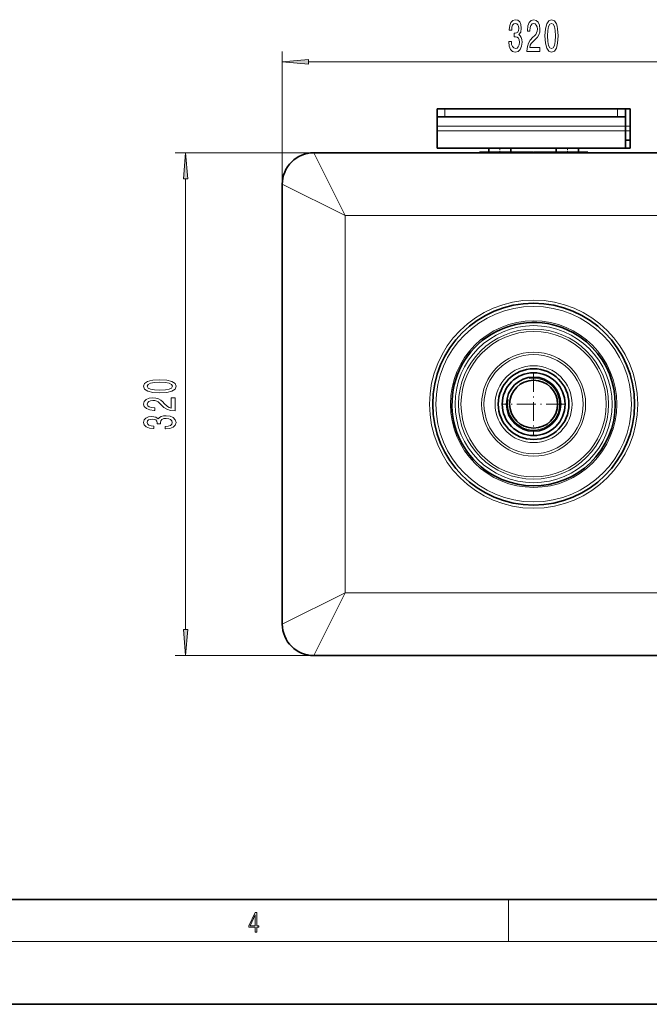
# Model space of a CAD drawing. Extents: x 0 to 420, y 0 to 297.
# Drawn here: x 168 to 228, y 0 to 94 of the extents above; entities that cross this region are included whole.
import ezdxf

# ---------------------------------------------------------------- set-up
doc = ezdxf.new("R2010")
doc.units = 0
doc.linetypes.add('DASHDOT', pattern=[18.5, 12, -3, 0.5, -3])

msp = doc.modelspace()

# ---------------------------------------------------------------- linework, layer by layer
at = {"color": 7, "lineweight": 13}
for p, q in [((193.386322, 78.302315), (193.386322, 90.990059)), ((195.876801, 89.990059), (238.895844, 89.990059)), ((208.911316, 85.502319), (208.911316, 84.752319)), ((225.411316, 85.502319), (225.411316, 84.752319)), ((208.161316, 83.852318), (226.161316, 83.852318)), ((226.611328, 83.852318), (226.161377, 83.852318)), ((208.161316, 83.402313), (226.161316, 83.402313)), ((226.611328, 83.402313), (226.161377, 83.402313)), ((196.386322, 81.302315), (183.158066, 81.302315)), ((199.386322, 75.302315), (196.386322, 81.302315)), ((184.158066, 35.792801), (184.158066, 78.811829)), ((199.386322, 75.302315), (193.386322, 78.302315)), ((199.386322, 75.302315), (235.386322, 75.302315)), ((199.386322, 39.302315), (199.386322, 75.302315)), ((199.386322, 39.302315), (193.386322, 36.302315)), ((199.386322, 39.302315), (196.386322, 33.302315)), ((235.386322, 39.302315), (199.386322, 39.302315)), ((196.386322, 33.302315), (183.158066, 33.302315)), ((215, 6), (215, 10)), ((414, 6), (16, 6))]:
    msp.add_line(p, q, dxfattribs=at)
at = {"color": 7, "lineweight": 35}
for p, q in [((208.161316, 85.502319), (208.911316, 85.502319)), ((208.161316, 85.502319), (208.161316, 84.752319)), ((208.161316, 84.752319), (208.911316, 84.752319)), ((208.161316, 83.852318), (208.161316, 84.752319)), ((208.911316, 85.502319), (225.411316, 85.502319)), ((208.911316, 84.752319), (225.411316, 84.752319)), ((225.411316, 85.502319), (226.161316, 85.502319)), ((225.411316, 84.752319), (226.161316, 84.752319)), ((226.161316, 85.502319), (226.161316, 84.752319)), ((226.161316, 83.852318), (226.161316, 84.752319)), ((226.611328, 85.502319), (226.161377, 85.502319)), ((226.611328, 85.502319), (226.611328, 83.852318)), ((208.161316, 83.852318), (208.161316, 83.402313)), ((226.161316, 83.852318), (226.161316, 83.402313)), ((226.611328, 83.852318), (226.611328, 83.402313)), ((208.161316, 81.752319), (208.161316, 83.402313)), ((226.161316, 81.752319), (226.161316, 83.402313)), ((226.611328, 83.402313), (226.611328, 82.502319)), ((226.161316, 82.502319), (226.611328, 82.502319)), ((226.611328, 81.752319), (226.611328, 82.502319)), ((196.386322, 81.302315), (238.386322, 81.302315)), ((208.161316, 81.752319), (226.161316, 81.752319)), ((217.161682, 81.377319), (212.211319, 81.377319)), ((212.211319, 81.303299), (212.211319, 81.377319)), ((213.096329, 81.752319), (213.096329, 81.377319)), ((215.226318, 81.377319), (213.096329, 81.377319)), ((215.226318, 81.752319), (215.226318, 81.377319)), ((217.236328, 81.377319), (217.161682, 81.377319)), ((217.161682, 81.377319), (217.168243, 81.302315)), ((217.536316, 81.377319), (217.610962, 81.377319)), ((217.610962, 81.377319), (217.604401, 81.302315)), ((217.610962, 81.377319), (222.561325, 81.377319)), ((219.546326, 81.752319), (219.546326, 81.377319)), ((221.676315, 81.377319), (219.546326, 81.377319)), ((221.676315, 81.752319), (221.676315, 81.377319)), ((222.561325, 81.377319), (222.561325, 81.302315)), ((226.161362, 81.752319), (226.611328, 81.752319)), ((193.386322, 36.302315), (193.386322, 78.302315)), ((238.386322, 33.302315), (196.386322, 33.302315)), ((20, 10), (410, 10)), ((0, 0), (420, 0))]:
    msp.add_line(p, q, dxfattribs=at)
at = {"color": 7, "linetype": 'DASHDOT', "lineweight": 13, "ltscale": 0.01125}
for p, q in [((214.161316, 81.339813), (214.161316, 81.789818)), ((220.611328, 81.339813), (220.611328, 81.789818))]:
    msp.add_line(p, q, dxfattribs=at)
at = {"color": 7, "linetype": 'DASHDOT', "lineweight": 13, "ltscale": 0.148688}
for p, q in [((217.386322, 60.276066), (217.386322, 54.328564)), ((220.360077, 57.302315), (214.412567, 57.302315))]:
    msp.add_line(p, q, dxfattribs=at)
at = {"color": 7, "lineweight": 13}
for points in [[(215.021332, 91.932419), (215.021332, 91.902161), (215.062836, 91.487183), (215.184738, 91.175941), (215.376663, 90.977097), (215.630844, 90.90361), (215.900589, 90.977097), (216.10289, 91.167297), (216.232574, 91.469887), (216.279266, 91.858932), (216.258514, 92.113983), (216.201447, 92.321472), (216.108078, 92.481415), (215.983582, 92.598129), (216.152176, 92.831558), (216.211823, 93.203316), (216.172928, 93.540497), (216.061401, 93.795532), (215.879837, 93.955475), (215.630844, 94.011673), (215.397415, 93.942505), (215.21846, 93.752304), (215.101746, 93.449715), (215.062836, 93.047699), (215.062836, 93.017441), (215.293671, 93.017441), (215.314423, 93.294098), (215.381851, 93.492943), (215.490784, 93.613983), (215.643814, 93.657211), (215.778687, 93.62262), (215.877243, 93.531845), (215.936905, 93.384872), (215.960236, 93.186028), (215.936905, 92.974213), (215.874649, 92.831558), (215.765717, 92.745102), (215.617874, 92.719162), (215.516724, 92.723495), (215.516724, 92.381989), (215.643814, 92.39064), (215.80722, 92.35173), (215.929123, 92.247986), (216.00174, 92.079399), (216.027679, 91.858932), (215.999146, 91.608215), (215.923935, 91.422333), (215.804626, 91.305618), (215.646408, 91.266716), (215.483002, 91.309944), (215.363693, 91.439629), (215.288483, 91.647125), (215.259949, 91.932419)], [(216.753464, 90.990059), (217.990646, 90.990059), (217.990646, 91.361816), (217.012833, 91.361816), (217.067307, 91.564987), (217.160675, 91.733582), (217.448563, 92.040497), (217.601593, 92.170174), (217.772781, 92.356056), (217.894684, 92.572189), (217.964706, 92.82724), (217.990646, 93.116867), (217.946548, 93.479973), (217.824646, 93.765274), (217.637909, 93.946838), (217.396698, 94.011673), (217.147705, 93.938187), (216.958374, 93.735016), (216.836472, 93.410812), (216.794968, 92.982857), (216.794968, 92.922333), (217.030991, 92.922333), (217.030991, 92.956924), (217.054337, 93.25087), (217.124359, 93.46701), (217.235886, 93.605331), (217.383728, 93.652885), (217.534164, 93.609657), (217.645691, 93.501587), (217.718307, 93.333), (217.744247, 93.121185), (217.726089, 92.922333), (217.676819, 92.753754), (217.593811, 92.606773), (217.479691, 92.477097), (217.326675, 92.33876), (217.072495, 92.070755), (216.893524, 91.785446), (216.787186, 91.439629), (216.753464, 91.003029)], [(218.472626, 92.455475), (218.511536, 91.776802), (218.633438, 91.292648), (218.827957, 90.998703), (219.097702, 90.90361), (219.364853, 90.998703), (219.559372, 91.292648), (219.67868, 91.776802), (219.720184, 92.455475), (219.67868, 93.129829), (219.62941, 93.397842), (219.559372, 93.618301), (219.364853, 93.912247), (219.097702, 94.011673), (218.827957, 93.912247), (218.633438, 93.613983), (218.511536, 93.129829)], [(218.721619, 92.455475), (218.742371, 92.978531), (218.80722, 93.354614), (218.923935, 93.575073), (219.097702, 93.652885), (219.26889, 93.575073), (219.385605, 93.354614), (219.450439, 92.978531), (219.471191, 92.455475), (219.450439, 91.928101), (219.385605, 91.552017), (219.26889, 91.331558), (219.097702, 91.258072), (218.923935, 91.331558), (218.80722, 91.552017), (218.742371, 91.928101)], [(195.876801, 90.207947), (193.386322, 89.990059), (195.876801, 89.772171)], [(184.375946, 78.811829), (184.158066, 81.302315), (183.94017, 78.811829)], [(181.692642, 58.388626), (182.371323, 58.427532), (182.855469, 58.549435), (183.149414, 58.743958), (183.244522, 59.013699), (183.149414, 59.280846), (182.855469, 59.475368), (182.371323, 59.594677), (181.692642, 59.636177), (181.018295, 59.594677), (180.750275, 59.545399), (180.529816, 59.475368), (180.23587, 59.280846), (180.136444, 59.013699), (180.23587, 58.743958), (180.534149, 58.549435), (181.018295, 58.427532)], [(181.692642, 58.637619), (181.169586, 58.658367), (180.793518, 58.723209), (180.573044, 58.839924), (180.495239, 59.013699), (180.573044, 59.184879), (180.793518, 59.301594), (181.169586, 59.366436), (181.692642, 59.387184), (182.220032, 59.366436), (182.5961, 59.301594), (182.816559, 59.184879), (182.890045, 59.013699), (182.816559, 58.839924), (182.5961, 58.723209), (182.220032, 58.658367)], [(183.158066, 56.66946), (183.158066, 57.906639), (182.786301, 57.906639), (182.786301, 56.928829), (182.58313, 56.983295), (182.414551, 57.076668), (182.107635, 57.364563), (181.977951, 57.51759), (181.792068, 57.68877), (181.575928, 57.810673), (181.320892, 57.880699), (181.031265, 57.906639), (180.668152, 57.862545), (180.382843, 57.740643), (180.201294, 57.553902), (180.136444, 57.312691), (180.20993, 57.063698), (180.413101, 56.874359), (180.73732, 56.75246), (181.165268, 56.71096), (181.225784, 56.71096), (181.225784, 56.946983), (181.191208, 56.946983), (180.897247, 56.970325), (180.681122, 57.040356), (180.542786, 57.151882), (180.495239, 57.299721), (180.538467, 57.450153), (180.64653, 57.56168), (180.815125, 57.634304), (181.026947, 57.66024), (181.225784, 57.642086), (181.394379, 57.592804), (181.541351, 57.509808), (181.671036, 57.395687), (181.809357, 57.242661), (182.077377, 56.988483), (182.362671, 56.809521), (182.708496, 56.703178), (183.145096, 56.66946)], [(182.215698, 54.937328), (182.245956, 54.937328), (182.66095, 54.978828), (182.972183, 55.100731), (183.171036, 55.29266), (183.244522, 55.546841), (183.171036, 55.816582), (182.980835, 56.018887), (182.678238, 56.148567), (182.289185, 56.195255), (182.034149, 56.174503), (181.826645, 56.117443), (181.666702, 56.024071), (181.549988, 55.899578), (181.316559, 56.068165), (180.944809, 56.127819), (180.607635, 56.088913), (180.352585, 55.977386), (180.192642, 55.79583), (180.136444, 55.546841), (180.205612, 55.313408), (180.395813, 55.134445), (180.69841, 55.017731), (181.100433, 54.978828), (181.130676, 54.978828), (181.130676, 55.209663), (180.854034, 55.230412), (180.655182, 55.297848), (180.534149, 55.40678), (180.490921, 55.559807), (180.525497, 55.694679), (180.616272, 55.793236), (180.763245, 55.85289), (180.962097, 55.876236), (181.17392, 55.85289), (181.316559, 55.790642), (181.403015, 55.681709), (181.428955, 55.533871), (181.424637, 55.432716), (181.766129, 55.432716), (181.757492, 55.559807), (181.796387, 55.723209), (181.900146, 55.845112), (182.068726, 55.917732), (182.289185, 55.943668), (182.539917, 55.915138), (182.725784, 55.839924), (182.842499, 55.720615), (182.881409, 55.562401), (182.838181, 55.399002), (182.708496, 55.279694), (182.501007, 55.204475), (182.215698, 55.175945)], [(183.94017, 35.792801), (184.158066, 33.302315), (184.375946, 35.792801)], [(190.807846, 6.874945), (190.945541, 6.874945), (190.945541, 7.356169), (191.137482, 7.356169), (191.137482, 7.503595), (190.945541, 7.503595), (190.945541, 8.76368), (190.797424, 8.76368), (190.179901, 7.503595), (190.179901, 7.356169), (190.807846, 7.356169)], [(190.807846, 7.503595), (190.305069, 7.503595), (190.807846, 8.532803)]]:
    msp.add_lwpolyline(points, close=True, dxfattribs=at)
for radius in [9.9375, 9.3375, 7.950281, 7.499719, 7.163203, 6.93679, 4.964695, 4.738282, 3.675]:
    msp.add_circle((217.386322, 57.302315), radius, dxfattribs=at)
at = {"color": 7, "lineweight": 35}
for radius in [9.6375, 3.375, 3, 3, 2.5875, 2.2875]:
    msp.add_circle((217.386322, 57.302315), radius, dxfattribs=at)
for centre, radius, start, end in [((196.386322, 78.302315), 3, 90.000003, 180.000005), ((216.791702, 81.002319), 0.3, 89.488005, 90.000003), ((217.236328, 81.077316), 0.3, 48.586609, 90.000003), ((217.536316, 81.077316), 0.3, 90.000003, 120.002326), ((217.980942, 81.002319), 0.3, 90.000003, 90.511993), ((217.386322, 57.302315), 7.799719, 61.352113, 241.352115), ((217.386322, 57.302315), 7.799719, 241.352115, 61.352113), ((196.386322, 36.302315), 3, 180.000005, 269.999997)]:
    msp.add_arc(centre, radius, start, end, dxfattribs=at)
at = {"color": 7, "lineweight": 13}
msp.add_arc((217.386322, 57.302315), 2.4825, 169.999993, 100.000014, dxfattribs=at)
msp.add_ellipse((217.980942, 81.002319), major_axis=(0, -0.299999), ratio=0.491025, start_param=3.141592654, end_param=3.151142285, dxfattribs=at)
for points in [[(195.876801, 90.207947), (193.386322, 89.990059), (195.876801, 90.207947), (195.876801, 89.772171)], [(184.375946, 78.811829), (184.158066, 81.302315), (184.375946, 78.811829), (183.94017, 78.811829)], [(183.94017, 35.792801), (184.158066, 33.302315), (183.94017, 35.792801), (184.375946, 35.792801)]]:
    msp.add_solid(points, dxfattribs=at)

doc.saveas('drawing.dxf')
